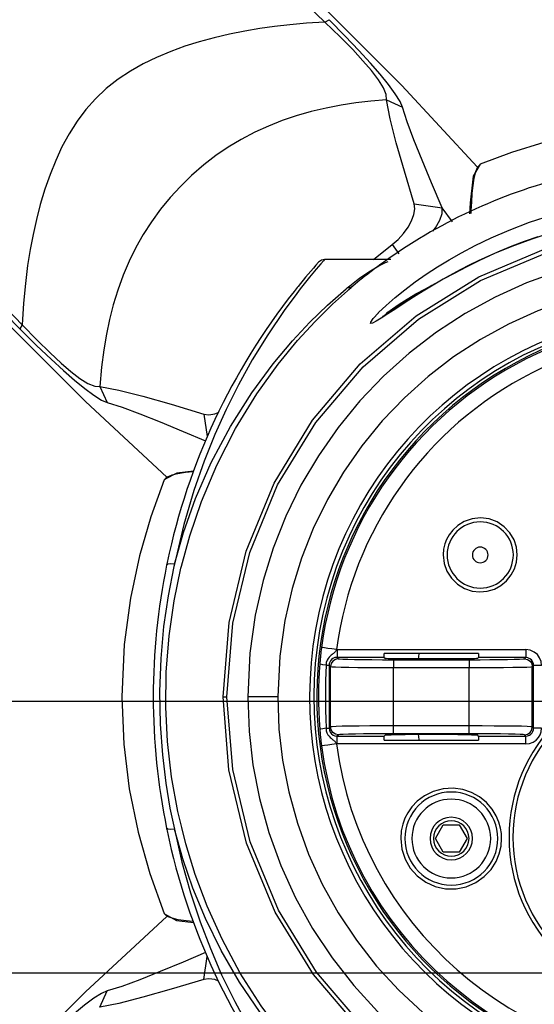
# Model space of a CAD drawing. Extents: x 0 to 420, y 0 to 297.
# Drawn here: x 291 to 304, y 115 to 140 of the extents above; entities that cross this region are included whole.
import ezdxf
from ezdxf.enums import TextEntityAlignment as Align

# ---------------------------------------------------------------- set-up
doc = ezdxf.new("R2010")
doc.units = 0
doc.header["$LTSCALE"] = 23.1
doc.layers.get('0').update_dxf_attribs({"linetype": 'CONTINUOUS'})
doc.layers.add('DIMENSION', color=7, linetype='CONTINUOUS')
doc.styles.add('TEXTSTYLE_3', font='arial.ttf')
doc.dimstyles.get("Standard").update_dxf_attribs({"dimtxt": 2.5, "dimasz": 2.5, "dimexe": 1.25, "dimexo": 0.625, "dimtad": 1, "dimcen": 2.5, "dimazin": 3, "dimtfac": 1, "dimtmove": 0, "dimatfit": 3})

# ---------------------------------------------------------------- blocks, each defined once
blk = doc.blocks.new('_FILLED')
at = {"color": 0, "linetype": 'BYBLOCK'}
blk.add_solid([(0, 0), (-1, 0.1875), (-1, -0.1875)], dxfattribs=at)
blk = doc.blocks.new('*D6')
at = {"layer": 'DIMENSION', "color": 2, "linetype": 'CONTINUOUS'}
for p, q in [((283.612, 147.303), (317.645, 181.337)), ((316.231, 179.922), (341.121, 155.032)), ((366.012, 130.142), (341.121, 155.032)), ((333.392, 97.523), (367.426, 131.556))]:
    blk.add_line(p, q, dxfattribs=at)
at = {"layer": 'DIMENSION', "color": 2, "linetype": 'CONTINUOUS', "xscale": 4, "yscale": 4, "zscale": 4}
for p, rotation in [((316.231, 179.922), 135), ((366.012, 130.142), 315)]:
    blk.add_blockref('_FILLED', p, dxfattribs=dict(at, rotation=rotation))
at = {"layer": 'DIMENSION', "color": 5, "linetype": 'CONTINUOUS', "style": 'TEXTSTYLE_3'}
blk.add_text('352', height=3.5, rotation=-45, dxfattribs=at).set_placement((341.74, 155.651), align=Align.CENTER)
blk = doc.blocks.new('*D7')
at = {"layer": 'DIMENSION', "color": 2, "linetype": 'CONTINUOUS'}
for p, q in [((268.49, 122.293), (268.49, 129.293)), ((268.49, 129.293), (268.49, 118.843)), ((267.615, 122.293), (266.49, 122.293)), ((307.902, 122.293), (267.615, 122.293)), ((268.49, 103.282), (268.49, 118.843)), ((267.615, 115.393), (266.49, 115.393)), ((307.902, 115.393), (267.615, 115.393)), ((268.49, 115.393), (268.49, 103.282))]:
    blk.add_line(p, q, dxfattribs=at)
at = {"layer": 'DIMENSION', "color": 2, "linetype": 'CONTINUOUS', "xscale": 4, "yscale": 4, "zscale": 4}
for p, rotation in [((268.49, 122.293), 270), ((268.49, 115.393), 90)]:
    blk.add_blockref('_FILLED', p, dxfattribs=dict(at, rotation=rotation))
at = {"layer": 'DIMENSION', "color": 5, "linetype": 'CONTINUOUS', "style": 'TEXTSTYLE_3'}
for s, p in [('G1"', (267.615, 111.531)), ('female thread', (272.865, 111.531))]:
    blk.add_text(s, height=3.5, rotation=90, dxfattribs=at).set_placement(p, align=Align.RIGHT)

msp = doc.modelspace()

# ---------------------------------------------------------------- linework, layer by layer
at = {"color": 9, "linetype": 'CONTINUOUS'}
for p, q in [((299.058, 139.54), (299.165, 139.603)), ((300.624, 137.567), (301.031, 137.381)), ((302.99, 135.921), (302.932, 135.859)), ((302.999, 135.93), (302.99, 135.921)), ((303.004, 135.936), (302.996, 135.932)), ((303.004, 135.936), (302.999, 135.93)), ((303.004, 135.936), (303.004, 135.936)), ((302.297, 134.468), (302.032, 134.822)), ((300.765, 133.894), (300.934, 133.656)), ((298.435, 132.767), (298.349, 132.652)), ((299.628, 132.794), (299.691, 132.844)), ((299.675, 132.793), (299.628, 132.794)), ((299.691, 132.844), (299.725, 132.869)), ((299.725, 132.869), (299.733, 132.876)), ((291.376, 131.858), (291.312, 131.751)), ((293.348, 130.291), (293.534, 129.884)), ((294.982, 127.916), (294.988, 127.926)), ((294.99, 127.925), (294.982, 127.916)), ((294.982, 127.916), (294.982, 127.916)), ((294.995, 127.93), (294.99, 127.925)), ((295.238, 125.775), (295.227, 125.718)), ((299.366, 123.413), (299.401, 123.378)), ((300.801, 123.354), (302.724, 123.354)), ((304.123, 123.378), (304.156, 123.41)), ((299.166, 123.213), (299.201, 123.178)), ((299.201, 121.648), (299.201, 123.178)), ((300.801, 121.672), (300.801, 123.154)), ((300.801, 123.154), (302.724, 123.154)), ((302.724, 121.672), (302.724, 123.154)), ((304.323, 123.178), (304.356, 123.21)), ((304.323, 121.648), (304.323, 123.178)), ((299.201, 121.648), (299.166, 121.613)), ((302.724, 121.672), (300.801, 121.672)), ((304.356, 121.616), (304.323, 121.648)), ((299.401, 121.448), (299.366, 121.413)), ((302.724, 121.472), (300.801, 121.472)), ((304.156, 121.416), (304.123, 121.448)), ((294.99, 116.902), (294.982, 116.91)), ((294.982, 116.91), (294.982, 116.91)), ((294.988, 116.9), (294.982, 116.91)), ((294.99, 116.901), (294.99, 116.902)), ((294.995, 116.895), (294.99, 116.901)), ((293.348, 114.535), (293.534, 114.942))]:
    msp.add_line(p, q, dxfattribs=at)
at = {"color": 7, "linetype": 'CONTINUOUS'}
for p, q in [((303.004, 135.936), (302.996, 135.932)), ((301.325, 134.929), (302.032, 134.822)), ((300.291, 133.513), (300.765, 133.894)), ((300.731, 133.513), (299.049, 133.513)), ((299.049, 133.513), (299.049, 133.513)), ((299.636, 132.722), (299.668, 132.75)), ((299.668, 132.75), (299.725, 132.801)), ((295.986, 129.59), (296.073, 129.018)), ((295.727, 128.144), (295.724, 128.143)), ((294.988, 127.927), (294.982, 127.916)), ((295.405, 125.678), (295.418, 125.725)), ((302.959, 123.513), (300.564, 123.513)), ((300.567, 123.412), (300.596, 123.383)), ((302.429, 123.375), (301.096, 123.375)), ((302.956, 123.411), (302.929, 123.383)), ((300.564, 121.313), (302.959, 121.313)), ((300.567, 121.414), (300.596, 121.443)), ((302.429, 121.451), (301.096, 121.451)), ((302.956, 121.415), (302.929, 121.443)), ((301.863, 118.813), (302.065, 119.163)), ((302.065, 119.163), (302.267, 119.163)), ((302.267, 119.163), (302.469, 119.163)), ((302.469, 119.163), (302.671, 118.813)), ((302.065, 118.463), (301.863, 118.813)), ((302.671, 118.813), (302.469, 118.463)), ((302.267, 118.463), (302.065, 118.463)), ((302.469, 118.463), (302.267, 118.463)), ((294.982, 116.91), (294.988, 116.899)), ((295.724, 116.683), (295.729, 116.682)), ((295.986, 115.236), (296.074, 115.816))]:
    msp.add_line(p, q, dxfattribs=at)
for points in [[(288.218, 149.343), (291.578, 146.678), (294.833, 143.885), (297.98, 140.969), (301.011, 137.935), (302.924, 135.866)], [(299.058, 139.54), (297.247, 141.289), (295.266, 143.096), (293.247, 144.839), (291.288, 146.438), (289.472, 147.854), (287.87, 149.052)], [(281.863, 143.045), (283.373, 141.037), (285.102, 138.849), (287.126, 136.438), (289.296, 134.022), (291.376, 131.858)], [(295.05, 127.99), (292.98, 129.905), (289.946, 132.936), (287.03, 136.082), (284.237, 139.337), (281.572, 142.697)], [(281.657, 142.69), (283.205, 140.758), (284.967, 138.636), (287.02, 136.277), (289.214, 133.896), (291.312, 131.751)], [(300.624, 137.567), (300.616, 137.701), (300.545, 137.874), (300.416, 138.08), (300.24, 138.31), (300.026, 138.56), (299.764, 138.843), (299.443, 139.168), (299.058, 139.54)], [(301.031, 137.381), (300.967, 137.53), (300.845, 137.724), (300.672, 137.956), (300.459, 138.216), (300.213, 138.498), (299.922, 138.817), (299.574, 139.184), (299.165, 139.603)], [(301.325, 134.929), (301.076, 135.758), (300.872, 136.48), (300.718, 137.087), (300.624, 137.567)], [(302.032, 134.822), (301.765, 135.457), (301.524, 136.036), (301.316, 136.555), (301.149, 137.006), (301.031, 137.381)], [(305.462, 136.691), (304.615, 136.484), (303.799, 136.233), (303.004, 135.936)], [(302.996, 135.932), (302.826, 135.629), (302.743, 134.951), (302.73, 134.672)], [(300.765, 133.894), (300.918, 134.024), (301.056, 134.173), (301.172, 134.332), (301.261, 134.496), (301.319, 134.654), (301.341, 134.8), (301.325, 134.929)], [(301.801, 134.234), (301.866, 134.32), (301.977, 134.513), (302.034, 134.683), (302.032, 134.822)], [(304.46, 134.092), (304.121, 133.973), (303.8, 133.85), (303.495, 133.725), (303.211, 133.601), (302.953, 133.481), (302.721, 133.368), (302.508, 133.259), (302.31, 133.154), (302.123, 133.052), (301.945, 132.951), (301.774, 132.851), (301.61, 132.753), (301.453, 132.657), (301.304, 132.563), (301.162, 132.473), (301.03, 132.388), (300.909, 132.309), (300.799, 132.237), (300.703, 132.175), (300.624, 132.124), (300.563, 132.087), (300.525, 132.064), (300.522, 132.062)], [(299.049, 133.513), (298.969, 133.496), (298.899, 133.446)], [(299.725, 132.801), (299.735, 132.81), (299.746, 132.819), (299.757, 132.828)], [(295.418, 125.725), (295.629, 126.501), (295.927, 127.37), (296.315, 128.292), (296.794, 129.227), (297.332, 130.103), (297.871, 130.854), (298.364, 131.456), (298.808, 131.94), (299.251, 132.379), (299.636, 132.722)], [(291.312, 131.751), (291.743, 131.33), (292.109, 130.984), (292.424, 130.696), (292.706, 130.45), (292.964, 130.239), (293.195, 130.067), (293.388, 129.947), (293.534, 129.884)], [(291.376, 131.858), (291.757, 131.462), (292.082, 131.142), (292.362, 130.884), (292.612, 130.67), (292.841, 130.496), (293.045, 130.369), (293.217, 130.298), (293.348, 130.291)], [(293.348, 130.291), (293.83, 130.197), (294.438, 130.043), (295.161, 129.839), (295.986, 129.59)], [(293.534, 129.884), (293.91, 129.766), (294.362, 129.599), (294.882, 129.39), (295.461, 129.149), (296.027, 128.911)], [(295.986, 129.59), (296.115, 129.574), (296.262, 129.596), (296.353, 129.63)], [(295.724, 128.143), (295.299, 128.092), (294.988, 127.926)], [(294.982, 127.916), (294.638, 126.979), (294.35, 125.989), (294.122, 124.918), (293.965, 123.736), (293.905, 122.414)], [(295.424, 119.097), (295.326, 119.5), (295.168, 120.38), (295.066, 121.277), (295.022, 122.148), (295.034, 123.037), (295.105, 123.959), (295.232, 124.845), (295.405, 125.678)], [(300.567, 123.412), (300.566, 123.42), (300.565, 123.44), (300.565, 123.472), (300.564, 123.513)], [(302.959, 123.513), (302.959, 123.472), (302.958, 123.439), (302.957, 123.418), (302.956, 123.411)], [(301.096, 123.375), (300.968, 123.375), (300.848, 123.376), (300.745, 123.377), (300.666, 123.379), (300.615, 123.381), (300.596, 123.383)], [(302.929, 123.383), (302.91, 123.381), (302.859, 123.379), (302.779, 123.377), (302.676, 123.376), (302.557, 123.375), (302.429, 123.375)], [(293.905, 122.414), (293.955, 121.212), (294.094, 120.072), (294.316, 118.975), (294.613, 117.923), (294.982, 116.91)], [(300.564, 121.313), (300.565, 121.354), (300.565, 121.386), (300.566, 121.407), (300.567, 121.414)], [(300.596, 121.443), (300.615, 121.445), (300.666, 121.447), (300.745, 121.449), (300.848, 121.45), (300.968, 121.451), (301.096, 121.451)], [(302.429, 121.451), (302.557, 121.451), (302.676, 121.45), (302.779, 121.449), (302.859, 121.447), (302.91, 121.445), (302.929, 121.443)], [(302.956, 121.415), (302.957, 121.408), (302.958, 121.387), (302.959, 121.354), (302.959, 121.313)], [(299.635, 112.104), (299.366, 112.34), (298.972, 112.718), (298.511, 113.204), (297.99, 113.82), (297.438, 114.566), (296.91, 115.398), (296.448, 116.257), (296.069, 117.097), (295.767, 117.9), (295.526, 118.682), (295.424, 119.097)], [(281.572, 102.129), (284.237, 105.489), (287.03, 108.744), (289.946, 111.89), (292.98, 114.921), (295.05, 116.836)], [(294.988, 116.9), (295.294, 116.735), (295.724, 116.683)], [(296.03, 115.916), (295.458, 115.676), (294.879, 115.435), (294.36, 115.226), (293.909, 115.06), (293.534, 114.942)], [(296.359, 115.194), (296.262, 115.23), (296.115, 115.252), (295.986, 115.236)], [(295.986, 115.236), (295.158, 114.987), (294.435, 114.783), (293.829, 114.628), (293.348, 114.535)], [(293.534, 114.942), (293.385, 114.878), (293.191, 114.756), (292.959, 114.583), (292.7, 114.37), (292.417, 114.123), (292.098, 113.833), (291.731, 113.485), (291.312, 113.075)]]:
    msp.add_lwpolyline(points, dxfattribs=at)
at = {"color": 9, "linetype": 'CONTINUOUS'}
for points in [[(299.058, 139.54), (298.591, 139.512), (298.169, 139.475), (297.781, 139.431), (297.407, 139.379), (297.028, 139.315), (296.637, 139.237), (296.246, 139.145), (295.869, 139.041), (295.507, 138.927), (295.147, 138.797), (294.787, 138.647), (294.443, 138.48), (294.121, 138.297), (293.81, 138.091), (293.508, 137.854), (293.233, 137.595), (292.99, 137.322), (292.77, 137.029), (292.567, 136.709), (292.384, 136.372), (292.226, 136.03), (292.083, 135.676), (291.952, 135.3), (291.835, 134.911), (291.735, 134.526), (291.651, 134.15), (291.579, 133.769), (291.514, 133.36), (291.457, 132.906), (291.409, 132.404), (291.376, 131.858)], [(300.624, 137.567), (300.221, 137.533), (299.844, 137.488), (299.473, 137.431), (299.095, 137.359), (298.711, 137.268), (298.333, 137.161), (297.973, 137.04), (297.625, 136.903), (297.277, 136.744), (296.933, 136.563), (296.604, 136.366), (296.291, 136.152), (295.983, 135.915), (295.677, 135.65), (295.391, 135.371), (295.13, 135.087), (294.887, 134.789), (294.656, 134.472), (294.446, 134.145), (294.261, 133.815), (294.093, 133.474), (293.94, 133.113), (293.804, 132.737), (293.689, 132.361), (293.595, 131.993), (293.516, 131.62), (293.449, 131.222), (293.392, 130.781), (293.348, 130.291)], [(302.932, 135.859), (302.88, 135.736), (302.841, 135.579), (302.813, 135.396), (302.792, 135.193), (302.777, 134.979), (302.764, 134.756), (302.761, 134.686)], [(300.423, 132.165), (300.613, 132.348), (300.841, 132.548), (301.089, 132.748), (301.354, 132.948), (301.631, 133.142), (301.915, 133.328), (302.209, 133.507), (302.523, 133.686), (302.876, 133.871), (303.278, 134.065), (303.735, 134.263), (304.25, 134.46), (304.834, 134.652), (305.472, 134.826)], [(296.478, 122.412), (296.626, 124.297), (297.061, 126.11), (297.773, 127.838), (298.747, 129.437), (299.957, 130.865), (301.375, 132.088), (302.962, 133.073), (304.671, 133.797), (306.477, 134.249), (308.362, 134.418)], [(296.574, 122.412), (296.722, 124.282), (297.153, 126.079), (297.86, 127.792), (298.826, 129.377), (300.027, 130.792), (301.434, 132.003), (303.008, 132.978), (304.703, 133.694), (306.493, 134.14), (308.362, 134.304)], [(305.505, 134.389), (304.872, 134.217), (304.308, 134.034), (303.808, 133.847), (303.367, 133.664), (302.981, 133.488), (302.641, 133.321), (302.338, 133.163), (302.063, 133.011), (301.803, 132.862), (301.553, 132.711), (301.309, 132.559), (301.075, 132.408), (300.856, 132.264), (300.657, 132.133)], [(308.362, 133.749), (307.529, 133.713), (306.685, 133.613), (305.839, 133.448), (305.001, 133.216), (304.18, 132.92), (303.385, 132.562), (302.619, 132.143), (301.889, 131.667), (301.196, 131.136), (300.547, 130.554), (299.945, 129.923), (299.392, 129.248), (298.894, 128.533), (298.451, 127.781), (298.068, 126.997), (297.747, 126.187), (297.49, 125.36), (297.291, 124.486), (297.154, 123.518), (297.1, 122.412)], [(299.049, 133.513), (299.048, 133.513), (299.023, 133.483), (298.954, 133.404), (298.952, 133.401)], [(298.952, 133.401), (298.84, 133.269), (298.671, 133.065), (298.435, 132.767)], [(299.733, 132.876), (299.949, 133.045), (300.214, 133.227), (300.427, 133.354), (300.597, 133.44), (300.664, 133.466)], [(295.238, 125.775), (295.47, 126.587), (295.777, 127.447), (296.176, 128.358), (296.662, 129.275), (297.203, 130.13), (297.742, 130.862), (298.233, 131.447), (298.677, 131.921), (299.121, 132.352), (299.595, 132.767)], [(308.362, 132.978), (307.585, 132.944), (306.799, 132.852), (306.01, 132.698), (305.229, 132.482), (304.463, 132.207), (303.722, 131.873), (303.008, 131.483), (302.327, 131.039), (301.681, 130.545), (301.076, 130.002), (300.514, 129.414), (299.999, 128.785), (299.534, 128.118), (299.121, 127.417), (298.764, 126.687), (298.464, 125.932), (298.225, 125.161), (298.039, 124.346), (297.911, 123.443), (297.861, 122.413)], [(299.595, 132.767), (299.606, 132.776), (299.617, 132.785), (299.628, 132.794)], [(299.757, 132.828), (299.719, 132.805), (299.675, 132.793)], [(300.658, 132.174), (300.772, 132.263), (300.943, 132.381), (301.148, 132.511), (301.371, 132.643), (301.609, 132.773), (301.859, 132.901), (301.863, 132.903)], [(298.349, 132.652), (298.025, 132.216), (297.609, 131.604), (297.215, 130.964), (296.862, 130.329), (296.549, 129.707), (296.263, 129.074), (295.991, 128.397), (295.729, 127.648), (295.476, 126.79), (295.238, 125.775)], [(300.22, 131.889), (300.223, 131.926), (300.287, 132.016), (300.419, 132.161), (300.423, 132.165)], [(300.657, 132.133), (300.49, 132.024), (300.364, 131.946), (300.271, 131.898), (300.22, 131.889)], [(300.603, 132.111), (300.604, 132.12), (300.658, 132.174)], [(295.079, 127.995), (295.017, 127.955), (294.995, 127.93)], [(295.716, 128.122), (295.525, 128.103), (295.323, 128.072), (295.177, 128.035), (295.079, 127.995)], [(303.94, 126.015), (303.92, 126.207), (303.86, 126.396), (303.755, 126.575), (303.609, 126.731), (303.429, 126.851), (303.226, 126.927), (303.012, 126.955), (302.796, 126.933), (302.596, 126.864), (302.43, 126.762), (302.303, 126.646), (302.211, 126.527), (302.146, 126.409), (302.101, 126.291), (302.071, 126.162), (302.06, 126.015)], [(302.06, 126.015), (302.085, 125.799), (302.156, 125.599), (302.272, 125.42), (302.424, 125.271), (302.603, 125.162), (302.796, 125.097), (302.99, 125.074), (303.181, 125.092), (303.361, 125.146), (303.527, 125.236), (303.672, 125.356), (303.79, 125.504), (303.871, 125.661), (303.921, 125.826), (303.94, 126.015)], [(295.238, 125.775), (295.143, 125.785), (295.072, 125.777), (295.042, 125.754)], [(295.227, 125.718), (295.078, 124.973), (294.966, 124.194), (294.892, 123.387), (294.862, 122.546), (294.877, 121.719), (294.933, 120.936), (295.021, 120.216), (295.127, 119.582), (295.238, 119.052)], [(298.974, 123.661), (298.966, 123.604), (298.96, 123.554), (298.955, 123.509), (298.951, 123.471), (298.948, 123.439), (298.945, 123.411), (298.943, 123.385), (298.94, 123.361), (298.938, 123.34), (298.937, 123.32), (298.935, 123.304), (298.934, 123.289), (298.933, 123.275), (298.932, 123.261), (298.93, 123.246)], [(299.355, 123.611), (299.237, 123.627), (299.132, 123.64), (299.048, 123.651), (298.994, 123.659), (298.974, 123.661)], [(299.355, 123.611), (299.346, 123.594), (299.336, 123.578), (299.326, 123.563), (299.316, 123.55), (299.304, 123.538), (299.292, 123.526), (299.278, 123.515), (299.261, 123.502), (299.242, 123.487), (299.219, 123.469), (299.193, 123.446), (299.167, 123.418), (299.14, 123.383), (299.115, 123.338), (299.095, 123.282), (299.087, 123.212)], [(299.374, 123.612), (299.364, 123.612), (299.355, 123.611)], [(299.374, 123.612), (299.373, 123.536), (299.371, 123.472), (299.369, 123.429), (299.366, 123.413)], [(299.374, 123.612), (300.775, 123.611), (302.035, 123.61), (303.161, 123.61), (304.16, 123.609)], [(304.16, 123.609), (304.16, 123.534), (304.159, 123.47), (304.158, 123.426), (304.156, 123.41)], [(304.559, 123.21), (304.547, 123.31), (304.51, 123.401), (304.452, 123.482), (304.373, 123.547), (304.273, 123.593), (304.16, 123.609)], [(298.93, 123.246), (298.915, 123.044), (298.904, 122.847), (298.897, 122.65), (298.894, 122.454), (298.895, 122.255), (298.901, 122.047), (298.912, 121.824), (298.93, 121.58)], [(299.087, 123.212), (299.004, 123.225), (298.95, 123.237), (298.93, 123.246)], [(299.366, 123.413), (299.31, 123.405), (299.263, 123.384), (299.227, 123.357), (299.201, 123.327), (299.183, 123.294), (299.171, 123.257), (299.166, 123.213)], [(299.401, 123.378), (299.325, 123.362), (299.26, 123.319), (299.216, 123.254), (299.201, 123.178)], [(300.567, 123.412), (300.189, 123.412), (299.79, 123.412), (299.366, 123.413)], [(299.401, 123.378), (299.433, 123.373), (299.513, 123.368), (299.639, 123.364), (299.807, 123.361), (300.01, 123.358), (300.249, 123.356), (300.517, 123.354), (300.801, 123.354)], [(300.801, 123.354), (300.801, 123.337), (300.801, 123.294), (300.801, 123.229), (300.801, 123.154)], [(302.724, 123.354), (302.996, 123.354), (303.249, 123.355), (303.484, 123.358), (303.692, 123.36), (303.865, 123.364), (304, 123.368), (304.089, 123.373), (304.123, 123.378)], [(302.724, 123.354), (302.724, 123.337), (302.724, 123.294), (302.724, 123.229), (302.724, 123.154)], [(304.156, 123.41), (303.781, 123.41), (303.376, 123.411), (302.956, 123.411)], [(304.123, 123.378), (304.2, 123.362), (304.265, 123.319), (304.308, 123.254), (304.323, 123.178)], [(304.356, 123.21), (304.35, 123.26), (304.332, 123.306), (304.302, 123.347), (304.263, 123.379), (304.213, 123.402), (304.156, 123.41)], [(299.087, 123.212), (299.082, 123.018), (299.078, 122.829), (299.076, 122.641), (299.075, 122.452), (299.076, 122.262), (299.077, 122.062), (299.081, 121.848), (299.087, 121.614)], [(299.087, 123.212), (299.129, 123.213), (299.156, 123.213), (299.166, 123.213)], [(299.166, 123.213), (299.166, 122.68), (299.166, 122.146), (299.166, 121.613)], [(299.201, 123.178), (299.237, 123.173), (299.329, 123.169), (299.473, 123.164), (299.665, 123.161), (299.897, 123.158), (300.17, 123.156), (300.476, 123.154), (300.801, 123.154)], [(302.724, 123.154), (303.035, 123.154), (303.324, 123.155), (303.593, 123.158), (303.83, 123.16), (304.028, 123.164), (304.183, 123.168), (304.284, 123.173), (304.323, 123.178)], [(304.559, 123.21), (304.483, 123.21), (304.417, 123.21), (304.372, 123.21), (304.356, 123.21)], [(304.356, 121.616), (304.356, 122.147), (304.356, 122.679), (304.356, 123.21)], [(308.362, 110.409), (306.517, 110.57), (304.707, 111.017), (302.984, 111.741), (301.395, 112.724), (299.978, 113.94), (298.768, 115.36), (297.796, 116.944), (297.067, 118.697), (296.622, 120.554), (296.478, 122.412)], [(296.478, 122.412), (296.502, 122.412), (296.534, 122.412), (296.574, 122.411)], [(308.362, 110.522), (306.533, 110.679), (304.738, 111.121), (303.03, 111.836), (301.454, 112.809), (300.048, 114.014), (298.848, 115.42), (297.882, 116.99), (297.159, 118.729), (296.718, 120.568), (296.574, 122.412)], [(297.861, 122.413), (297.606, 122.413), (297.379, 122.413), (297.204, 122.413), (297.1, 122.413)], [(297.1, 122.412), (297.134, 121.53), (297.233, 120.683), (297.399, 119.826), (297.636, 118.969), (297.942, 118.127), (298.313, 117.311), (298.747, 116.529), (299.241, 115.783), (299.793, 115.078), (300.398, 114.419), (301.054, 113.81), (301.756, 113.254), (302.499, 112.756), (303.28, 112.317), (304.09, 111.943), (304.92, 111.636), (305.758, 111.398), (306.595, 111.227), (307.448, 111.12), (308.362, 111.077)], [(297.861, 122.413), (297.893, 121.59), (297.985, 120.8), (298.14, 120.001), (298.361, 119.202), (298.646, 118.417), (298.992, 117.657), (299.397, 116.928), (299.858, 116.233), (300.372, 115.576), (300.937, 114.961), (301.548, 114.394), (302.202, 113.876), (302.896, 113.411), (303.624, 113.003), (304.379, 112.654), (305.152, 112.368), (305.934, 112.146), (306.714, 111.988), (307.51, 111.888), (308.362, 111.848)], [(299.087, 121.614), (299.004, 121.601), (298.95, 121.589), (298.93, 121.58)], [(298.93, 121.58), (298.932, 121.566), (298.933, 121.552), (298.934, 121.539), (298.935, 121.523), (298.937, 121.505), (298.939, 121.484), (298.941, 121.461), (298.943, 121.436), (298.946, 121.407), (298.949, 121.372), (298.954, 121.331), (298.959, 121.283), (298.966, 121.227), (298.974, 121.165)], [(299.087, 121.614), (299.129, 121.613), (299.156, 121.613), (299.166, 121.613)], [(299.087, 121.614), (299.094, 121.548), (299.112, 121.493), (299.137, 121.447), (299.164, 121.41), (299.193, 121.38), (299.22, 121.357), (299.244, 121.338), (299.264, 121.322), (299.281, 121.309), (299.296, 121.296), (299.31, 121.282), (299.323, 121.268), (299.334, 121.252), (299.345, 121.234), (299.355, 121.215)], [(299.166, 121.613), (299.172, 121.562), (299.192, 121.514), (299.224, 121.472), (299.266, 121.44), (299.314, 121.42), (299.366, 121.413)], [(300.801, 121.672), (300.491, 121.672), (300.201, 121.671), (299.932, 121.669), (299.695, 121.666), (299.497, 121.662), (299.342, 121.658), (299.24, 121.653), (299.201, 121.648)], [(299.401, 121.448), (299.325, 121.464), (299.26, 121.507), (299.216, 121.572), (299.201, 121.648)], [(300.801, 121.472), (300.801, 121.489), (300.801, 121.532), (300.801, 121.597), (300.801, 121.672)], [(304.323, 121.648), (304.288, 121.653), (304.196, 121.658), (304.052, 121.662), (303.86, 121.665), (303.628, 121.668), (303.355, 121.67), (303.048, 121.672), (302.724, 121.672)], [(302.724, 121.472), (302.724, 121.489), (302.724, 121.532), (302.724, 121.597), (302.724, 121.672)], [(304.123, 121.448), (304.2, 121.464), (304.265, 121.507), (304.308, 121.572), (304.323, 121.648)], [(304.156, 121.416), (304.204, 121.422), (304.248, 121.438), (304.286, 121.464), (304.316, 121.496), (304.337, 121.531), (304.351, 121.57), (304.356, 121.616)], [(304.16, 121.217), (304.255, 121.228), (304.343, 121.261), (304.419, 121.312), (304.479, 121.377), (304.522, 121.447), (304.549, 121.525), (304.559, 121.617)], [(304.559, 121.617), (304.483, 121.616), (304.417, 121.616), (304.372, 121.616), (304.356, 121.616)], [(299.366, 121.413), (299.793, 121.414), (300.191, 121.414), (300.567, 121.414)], [(299.374, 121.214), (299.373, 121.29), (299.371, 121.354), (299.369, 121.397), (299.366, 121.413)], [(300.801, 121.472), (300.529, 121.472), (300.276, 121.471), (300.041, 121.469), (299.833, 121.466), (299.66, 121.462), (299.524, 121.458), (299.435, 121.453), (299.401, 121.448)], [(304.123, 121.448), (304.092, 121.453), (304.012, 121.458), (303.886, 121.462), (303.718, 121.465), (303.515, 121.468), (303.276, 121.47), (303.008, 121.472), (302.724, 121.472)], [(302.956, 121.415), (303.325, 121.415), (303.721, 121.416), (304.156, 121.416)], [(304.16, 121.217), (304.16, 121.292), (304.159, 121.356), (304.158, 121.4), (304.156, 121.416)], [(299.355, 121.215), (299.237, 121.199), (299.132, 121.186), (299.048, 121.175), (298.994, 121.168), (298.974, 121.165)], [(299.355, 121.215), (299.364, 121.214), (299.374, 121.214)], [(304.16, 121.217), (303.16, 121.216), (302.033, 121.216), (300.774, 121.215), (299.374, 121.214)], [(303.545, 118.812), (303.538, 118.94), (303.517, 119.076), (303.476, 119.227), (303.407, 119.389), (303.303, 119.56), (303.16, 119.727), (302.983, 119.871), (302.781, 119.983), (302.559, 120.058), (302.318, 120.091), (302.064, 120.076), (301.81, 120.009), (301.584, 119.897), (301.403, 119.76), (301.266, 119.614), (301.165, 119.469), (301.092, 119.327), (301.038, 119.18), (300.999, 119.009), (300.984, 118.812)], [(295.238, 119.052), (295.143, 119.041), (295.072, 119.049), (295.042, 119.072)], [(295.238, 119.052), (295.43, 118.212), (295.649, 117.432), (295.892, 116.698), (296.152, 116.018), (296.438, 115.356), (296.77, 114.672), (297.135, 114), (297.48, 113.425), (297.784, 112.957), (298.045, 112.582), (298.261, 112.287)], [(299.595, 112.059), (299.251, 112.356), (298.875, 112.707), (298.439, 113.153), (297.945, 113.714), (297.415, 114.395), (296.895, 115.164), (296.427, 115.974), (296.03, 116.78), (295.709, 117.555), (295.451, 118.3), (295.238, 119.052)], [(300.984, 118.812), (301.012, 118.545), (301.094, 118.292), (301.226, 118.061), (301.404, 117.863), (301.618, 117.706), (301.861, 117.596), (302.121, 117.539), (302.387, 117.537), (302.648, 117.59), (302.893, 117.696), (303.105, 117.846), (303.278, 118.029), (303.404, 118.227), (303.485, 118.426), (303.531, 118.623), (303.545, 118.812)], [(295.081, 116.829), (295.018, 116.871), (294.995, 116.895)], [(295.716, 116.704), (295.539, 116.721), (295.333, 116.752), (295.183, 116.789), (295.081, 116.829)]]:
    msp.add_lwpolyline(points, dxfattribs=at)
at = {"color": 7, "linetype": 'CONTINUOUS'}
for centre, radius, start, end in [((308.502, 122.413), 13.6, 102.7829, 124.5865), ((308.502, 122.413), 13.6, 124.5865, 129.9773), ((311.302, 122.413), 16.6, 138.3462, 141.1296), ((311.302, 122.413), 16.6, 141.1296, 141.6854), ((308.502, 122.413), 13.6, 129.9773, 130.0198), ((311.302, 122.413), 16.6, 141.6854, 168.1484), ((308.502, 122.413), 9.83, 90, 244.9719), ((308.502, 122.413), 9.649, 60.7937, 245.0266), ((303.002, 126.013), 0.84, 0, 180), ((303.002, 126.013), 0.84, 180, 360), ((303.002, 126.013), 0.2, 0, 180), ((303.002, 126.013), 0.2, 180, 360), ((311.302, 122.413), 16.6, 168.3883, 191.6116), ((311.302, 122.413), 16.6, 168.1484, 168.3883), ((308.502, 122.413), 7.142, 171.0966, 172.218), ((307.902, 118.843), 4.17, 0, 180), ((308.502, 122.413), 7.142, 187.7845, 188.9086), ((302.267, 118.813), 1.18, 0, 180), ((302.267, 118.813), 1, 90, 270), ((302.267, 118.813), 1, 270, 90), ((302.267, 118.813), 0.54, 90, 270), ((302.267, 118.813), 0.45, 90, 270), ((302.267, 118.813), 0.54, 270, 90), ((302.267, 118.813), 0.45, 270, 90), ((311.302, 122.413), 16.6, 191.6116, 191.8392), ((311.302, 122.413), 16.6, 191.8392, 218.3146), ((302.267, 118.813), 1.18, 180, 360), ((307.902, 118.843), 4.17, 180, 360)]:
    msp.add_arc(centre, radius, start, end, dxfattribs=at)
at = {"color": 9, "linetype": 'CONTINUOUS'}
for centre, radius, start, end in [((308.502, 122.413), 9.724, 90.1414, 245.0056), ((308.502, 122.413), 9.61, 61.0913, 172.5375), ((308.502, 122.413), 9.226, 61.3956, 172.5374), ((307.902, 118.843), 4.07, 0, 180), ((308.502, 122.413), 9.61, 187.4625, 352.5375), ((308.502, 122.413), 9.226, 187.4626, 352.5374), ((307.902, 118.843), 4.07, 180, 360)]:
    msp.add_arc(centre, radius, start, end, dxfattribs=at)

# ---------------------------------------------------------------- dimensions: what is measured, and where the dimension line sits
at = {"layer": 'DIMENSION', "color": 2, "linetype": 'CONTINUOUS'}
for base, p1, p2, angle, picture, middle in [((366.012, 130.142), (283.612, 147.303), (333.392, 97.523), 315, '*D6', (341.104, 155.05)), ((268.49, 122.293), (307.902, 115.393), (307.902, 122.293), 90, '*D7', (268.49, 96.601))]:
    dim = msp.add_linear_dim(base=base, p1=p1, p2=p2, angle=angle, dimstyle='Standard', dxfattribs=at)
    dim.commit()
    dim.dimension.update_dxf_attribs({"geometry": picture, "text_midpoint": middle, "dimtype": 128})

doc.saveas('drawing.dxf')
